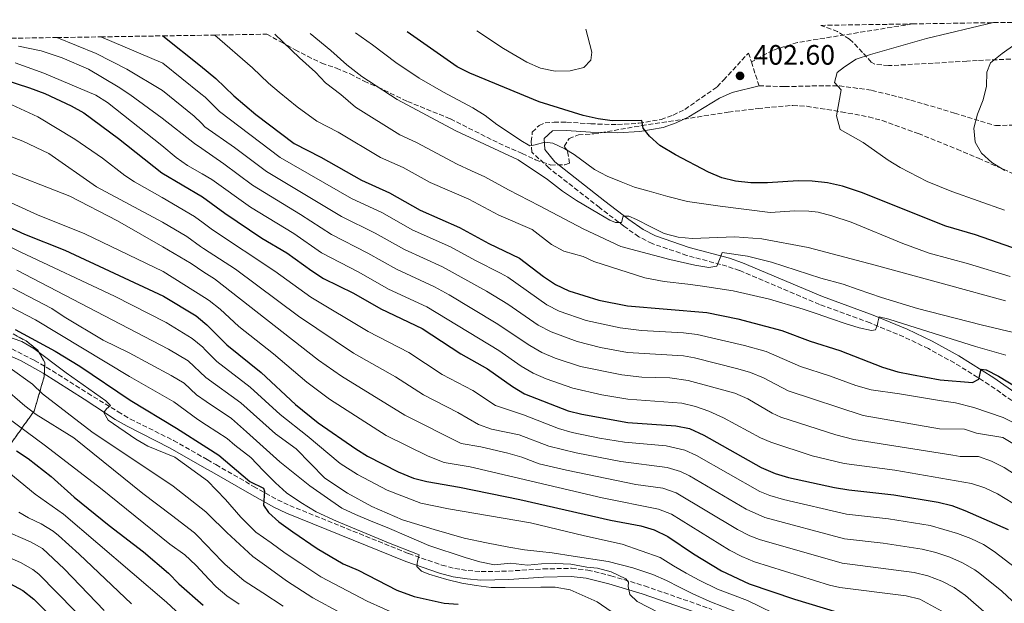
# Model space of a CAD drawing. Units: metres. Extents: x 606653 to 610077, y 4780163 to 4782531.
# Drawn here: x 609045 to 609396, y 4782313 to 4782521 of the extents above; entities that cross this region are included whole.
import ezdxf

# ---------------------------------------------------------------- set-up
doc = ezdxf.new("R2010")
doc.units = ezdxf.units.M
doc.header["$MEASUREMENT"] = 0
doc.linetypes.add('DGN Style 3', pattern=[2.435891, 1.739922, -0.695969])
for name, color, linetype, lineweight in [('Camino', 7, 'DGN Style 3', 0), ('Cota de punto acotado terreno', 7, 'Continuous', 0), ('Curva de nivel directora', 30, 'Continuous', 30), ('Curva de nivel intermedia', 30, 'Continuous', 0), ('Linea de separación interior de zonas arboladas', 92, 'DGN Style 3', 0), ('Margen derecho', 7, 'Continuous', 0), ('Punto acotado terreno (símbolo)', 7, 'Continuous', 0), ('Senda', 7, 'DGN Style 3', 0), ('Zona arbolada', 92, 'DGN Style 3', 0)]:
    doc.layers.add(name, color=color, linetype=linetype, lineweight=lineweight)
doc.styles.add('Style-Arial', font='arial.ttf')

# ---------------------------------------------------------------- blocks, each defined once
blk = doc.blocks.new('5PATER')
at = {"layer": 'Punto acotado terreno (símbolo)', "linetype": 'Continuous', "lineweight": 0}
h = blk.add_hatch(color=51, dxfattribs=at)
edge = h.paths.add_edge_path()
edge.add_ellipse((0, 0), major_axis=(-0.11, -0.111), ratio=0.999422, start_angle=0, end_angle=360)

msp = doc.modelspace()

# ---------------------------------------------------------------- linework, layer by layer
at = {"layer": 'Camino', "color": 7, "linetype": 'DGN Style 3', "lineweight": 0, "elevation": 402.6, "flags": 128}
msp.add_lwpolyline([(609306.08, 4782506.34), (609308.8, 4782497.84)], dxfattribs=at)
at = {"layer": 'Camino', "color": 7, "linetype": 'DGN Style 3', "lineweight": 0}
for points in [[(609258.23, 4782483.97, 399.17), (609265.9, 4782484.47, 399.81), (609273.79, 4782485.82, 401.38), (609278.07, 4782487.36, 401.84), (609282.27, 4782489.4, 402.1), (609293.82, 4782497.42, 402.38), (609296.06, 4782499.89, 402.35), (609305.05, 4782509.53, 402.6), (609306.08, 4782506.34, 402.6)], [(609407.11, 4782379.86, 371.85), (609391.04, 4782391.11, 374.13), (609378.62, 4782398.88, 376.58), (609369.3, 4782403.99, 377.83), (609360.47, 4782408.23, 378.75), (609348.45, 4782413.16, 379.93), (609330.41, 4782419.78, 381.62), (609301.84, 4782431.88, 383.76), (609297.34, 4782433.41, 384.36), (609282.99, 4782437.29, 386.43), (609270.64, 4782441.48, 388.3), (609265.85, 4782443.93, 389.02), (609260.55, 4782447.68, 389.81), (609251.86, 4782454.33, 391.04), (609233.73, 4782468.49, 394.39), (609227.69, 4782474.13, 394.68), (609227.4, 4782477.92, 395.32), (609227.81, 4782481.29, 395.39), (609230.2, 4782483.68, 395.89), (609232.34, 4782484.65, 395.96), (609235.59, 4782484.79, 396.32), (609240.04, 4782484.85, 396.85), (609248.68, 4782484.25, 397.67), (609258.23, 4782483.97, 399.17)], [(609041.81, 4782403.89, 291.33), (609049.98, 4782399.81, 291.95), (609056.4, 4782396.02, 292.48), (609069.01, 4782388.07, 294.18), (609079.85, 4782381.5, 296.02), (609084.23, 4782378.86, 296.3), (609099.62, 4782371.23, 296.3), (609111.66, 4782364.37, 297.87), (609114.75, 4782362.6, 298.27), (609128.25, 4782354.84, 298.97)], [(609128.25, 4782354.84, 298.97), (609136.83, 4782350.04, 300.1), (609141.15, 4782348, 300.63), (609183.63, 4782330.83, 304.69), (609195.47, 4782326.73, 305.25), (609200.14, 4782325.52, 305.3), (609204.84, 4782324.76, 305.29), (609209.54, 4782324.39, 305.28), (609219.25, 4782324.6, 305.29), (609231.67, 4782325.36, 305.61), (609241.81, 4782325.59, 307.12), (609247.59, 4782324.97, 307.82), (609255.87, 4782322.95, 308.86), (609267.91, 4782319.29, 310.54), (609291.99, 4782310.93, 311.75)]]:
    msp.add_polyline3d(points, dxfattribs=at)
at = {"layer": 'Curva de nivel directora', "color": 30, "linetype": 'Continuous', "lineweight": 30, "flags": 128}
for points, elevation in [([(609401.87, 4782439.21), (609386.11, 4782444.61), (609375.51, 4782447.68), (609345.35, 4782459.79), (609338.58, 4782462), (609333.22, 4782463.22), (609327.76, 4782463.81), (609322.76, 4782463.9), (609311.81, 4782463.19), (609305.88, 4782463.13), (609300.35, 4782463.74), (609295.49, 4782465.01), (609290.77, 4782467), (609278.95, 4782473.19), (609273.4, 4782476.5), (609269.67, 4782479.84), (609267.36, 4782482.68), (609266.93, 4782485.49), (609256.28, 4782485.33), (609251.32, 4782485.99), (609245.93, 4782487.22), (609230.29, 4782492.13), (609205.47, 4782502.28), (609200.95, 4782504.64), (609183.13, 4782517.04)], 400), ([(609095.83, 4782515.65), (609109.24, 4782504.91), (609114.8, 4782500.45), (609121.17, 4782494.2), (609129.06, 4782487.61), (609142.71, 4782477.27), (609152.22, 4782472.33), (609166.73, 4782464.11), (609176.84, 4782459.6), (609187.75, 4782453.49), (609201.76, 4782447.26), (609212.23, 4782441.5), (609223.26, 4782436.34), (609231.85, 4782429.7), (609236.03, 4782426.95), (609240.79, 4782424.68), (609251.62, 4782421.35), (609261.75, 4782419.31), (609290.18, 4782416.88), (609301.24, 4782414.63), (609316.89, 4782410.44), (609327.08, 4782406.67), (609337.69, 4782403.37), (609352.88, 4782397.38), (609358.39, 4782395.73), (609363.29, 4782394.74), (609373.55, 4782392.89), (609385.01, 4782391.94), (609387.28, 4782393.07), (609388.18, 4782396.65), (609389.88, 4782396.49), (609394.33, 4782394.21), (609412.21, 4782383.31)], 375), ([(609033.01, 4782501.92), (609048.13, 4782497.11), (609053.7, 4782495.1), (609063.05, 4782490.69), (609067.53, 4782488.13), (609080.02, 4782479), (609095.42, 4782466.76), (609110.04, 4782458.16), (609117.99, 4782452.33), (609131.22, 4782443.46), (609140.15, 4782438.25), (609148.98, 4782431.78), (609153.18, 4782429.06), (609163.89, 4782423.77), (609173.65, 4782418.21), (609188.44, 4782411.16), (609202.25, 4782402.11), (609211.82, 4782396.81), (609220.77, 4782390.48), (609225.06, 4782387.91), (609240.66, 4782381.83), (609245.5, 4782380.59), (609261.97, 4782377.59), (609279.04, 4782376.46), (609283.94, 4782375.45), (609289.08, 4782373.12), (609309.51, 4782361.54), (609314.55, 4782359.43), (609319.36, 4782358.05), (609335.81, 4782354.42), (609340.9, 4782353.59), (609356.99, 4782351.81), (609372.73, 4782349.2), (609377.65, 4782347.96), (609382.36, 4782346.27), (609397.83, 4782339.38)], 350), ([(609032.24, 4782451.24), (609046.43, 4782444.9), (609060.81, 4782439.18), (609096.06, 4782422.71), (609107.69, 4782415.68), (609110.82, 4782413.06), (609111.51, 4782412.48), (609118.72, 4782405.32), (609130.88, 4782395.44), (609143.16, 4782384.04), (609151.32, 4782377.55), (609164.7, 4782368.23), (609168.98, 4782365.64), (609179.91, 4782360.07), (609185.3, 4782357.78), (609190.15, 4782356.55), (609201.76, 4782354.6), (609223.29, 4782350.19), (609255.69, 4782342.82), (609266.57, 4782340.7), (609271.37, 4782339.3), (609276.21, 4782336.95), (609285.44, 4782330.8), (609295.41, 4782324.71), (609305.33, 4782320.07), (609321.51, 4782314.61), (609336.86, 4782309.96)], 325), ([(609043.11, 4782410.81), (609057.35, 4782403.08), (609066.13, 4782397.77), (609084.13, 4782385.62), (609100.64, 4782375.59), (609111.58, 4782368.68), (609115.79, 4782366.02), (609126.88, 4782356.6), (609131.76, 4782354.18), (609132.17, 4782353.09), (609131.75, 4782348.12), (609133.52, 4782345.56), (609137.24, 4782342.22), (609142.24, 4782338.63), (609150.94, 4782332.69), (609160.28, 4782327.16), (609165.56, 4782324.93), (609179.43, 4782317.83), (609185.57, 4782315.53), (609196.29, 4782313.18), (609201.27, 4782312.75)], 300), ([(609043.49, 4782367.56), (609047.68, 4782364.82), (609055.93, 4782358.37), (609064.08, 4782351.03), (609076.62, 4782340.91), (609088.95, 4782331.52), (609097.81, 4782323.84), (609101.47, 4782320.08), (609110.19, 4782312.39)], 275), ([(609036.68, 4782322.51), (609045.81, 4782317.66), (609049.75, 4782314.59), (609060.9, 4782303.39)], 250)]:
    msp.add_lwpolyline(points, dxfattribs=dict(at, elevation=elevation))
at = {"layer": 'Curva de nivel intermedia', "color": 30, "linetype": 'Continuous', "lineweight": 0, "flags": 128}
for points, elevation in [([(609396.48, 4782453.47), (609377.62, 4782460.12), (609368.89, 4782463.61), (609359.26, 4782468.72), (609354.98, 4782471.3), (609346.03, 4782477.55), (609337.77, 4782482.22), (609336.5, 4782487.08), (609338.19, 4782496.38), (609335.7, 4782499), (609336.76, 4782502.57), (609339.3, 4782504.61), (609343.49, 4782507.34), (609348.61, 4782508.98), (609368.68, 4782514.69), (609392.61, 4782520.37)], 405), ([(609313.2, 4782434.81), (609304.69, 4782436.97), (609295.6, 4782438.35), (609295.11, 4782437.02), (609293.77, 4782433.44), (609290.85, 4782432.92), (609285.82, 4782433.74), (609276.9, 4782435.8), (609259.46, 4782440.48), (609245.98, 4782446.8), (609230.39, 4782454.96), (609219.28, 4782460.7), (609210.84, 4782465.28), (609206.12, 4782467.52), (609200.98, 4782469.9), (609186.48, 4782477.61), (609180.42, 4782480.32), (609164.59, 4782490.21), (609159.36, 4782494.69), (609153.98, 4782498.93), (609150.39, 4782502.69), (609144.59, 4782507.84), (609135.82, 4782516.28)], 385), ([(609238.55, 4782460.25), (609233.21, 4782464.4), (609222.69, 4782471.38), (609200.5, 4782481.73), (609179.54, 4782492.95), (609166.96, 4782501.13), (609161.5, 4782505.27), (609155.8, 4782510.4), (609148.43, 4782516.48)], 390), ([(609206.52, 4782489.97), (609196.02, 4782495.58), (609187.4, 4782500.59), (609179.09, 4782506.14), (609170.74, 4782512.47), (609164.67, 4782516.74)], 395), ([(609208.02, 4782517.43), (609217.46, 4782511.12), (609225.84, 4782506.27), (609230.69, 4782504.13), (609235.91, 4782503.08), (609241.29, 4782503.22), (609246.15, 4782504.38), (609248.75, 4782507.03), (609249.09, 4782509.86), (609246.98, 4782518.05)], 405), ([(609404.54, 4782367.04), (609395.84, 4782372.25), (609386.48, 4782373.88), (609382.22, 4782375.2), (609373.22, 4782375.42), (609346.05, 4782380.19), (609319.24, 4782388.9), (609310.36, 4782393.58), (609305.77, 4782395.51), (609301.22, 4782396.76), (609285.72, 4782400.71), (609281.83, 4782401.4), (609261.84, 4782402.62), (609252.11, 4782404.37), (609243.87, 4782406.5), (609234.5, 4782409.97), (609229.92, 4782412.36), (609219.05, 4782419.92), (609211.49, 4782424.57), (609195.77, 4782433.17), (609182.11, 4782439.38), (609171.66, 4782445.27), (609159.63, 4782451.18), (609132.82, 4782467.29), (609121.41, 4782475.86), (609110.87, 4782483.22), (609109.59, 4782484.47), (609107.05, 4782486.97), (609095.67, 4782496.09), (609082.97, 4782503.75), (609072, 4782509.4), (609057.99, 4782515.05)], 365), ([(609408.29, 4782373.24), (609396.04, 4782379.43), (609385.5, 4782382.99), (609378.96, 4782384.62), (609373.93, 4782385.35), (609358.98, 4782387.86), (609348.88, 4782389.27), (609343.39, 4782390.8), (609334.02, 4782394.31), (609323.57, 4782397.64), (609311.33, 4782402.98), (609303.66, 4782405.12), (609286.72, 4782409.01), (609281.77, 4782409.62), (609266.77, 4782410.43), (609259.22, 4782411.37), (609247.1, 4782414.07), (609237.44, 4782417.41), (609232.97, 4782419.65), (609219.06, 4782429.5), (609216.42, 4782430.98), (609207.47, 4782435.43), (609198.61, 4782440.29), (609184.93, 4782446.43), (609174.25, 4782452.43), (609163.18, 4782457.64), (609137.77, 4782472.28), (609116.02, 4782488.71), (609110.92, 4782493.71), (609109.41, 4782494.91), (609095.76, 4782505.87), (609073.63, 4782515.29)], 370), ([(609350.36, 4782410.76), (609348.94, 4782410.52), (609344.51, 4782411.44), (609339.61, 4782412.99), (609334.66, 4782414.68), (609329.62, 4782416.46), (609324.59, 4782418.11), (609312.55, 4782421.7), (609299.6, 4782424.64), (609294.07, 4782425.5), (609288.58, 4782426.36), (609283.33, 4782427.04), (609274.87, 4782427.93), (609267.96, 4782429.32), (609249.79, 4782435.09), (609246.02, 4782436.84), (609239.09, 4782438.76), (609234.67, 4782441.2), (609227.79, 4782446.52), (609215.84, 4782451.62), (609205.09, 4782457.34), (609191.29, 4782463.25), (609181.66, 4782468.61), (609173.57, 4782472.21), (609158.4, 4782481.27), (609150.79, 4782485.22), (609143.77, 4782490.35), (609137.37, 4782495.53), (609133.56, 4782498.77), (609127.88, 4782504.19), (609114.44, 4782515.94)], 380), ([(609400.23, 4782512.57), (609395.61, 4782509.33), (609391.53, 4782506.01), (609390.19, 4782502.71), (609390.06, 4782497.71), (609388.85, 4782492.83), (609386.86, 4782487.7), (609385.53, 4782482.67), (609386.05, 4782477.7), (609388.26, 4782473.75), (609392, 4782470.43), (609396.58, 4782467.61)], 410), ([(609407.75, 4782354.16), (609396.36, 4782361.52), (609391.89, 4782363.78), (609387.15, 4782365.45), (609380.6, 4782365.55), (609378, 4782365.92), (609342.64, 4782371.6), (609336.24, 4782373.19), (609316.54, 4782379.59), (609313.45, 4782380.98), (609304.79, 4782386.13), (609300.21, 4782388.05), (609283.49, 4782392.63), (609276.92, 4782393.61), (609266.87, 4782393.85), (609259.73, 4782394.6), (609245.04, 4782397.64), (609235.96, 4782400.64), (609231.25, 4782402.66), (609226.87, 4782405.07), (609214.89, 4782413.15), (609198.14, 4782423.19), (609192.91, 4782426.05), (609179.29, 4782432.32), (609169.07, 4782438.1), (609156.08, 4782444.71), (609144.98, 4782451.89), (609127.88, 4782462.3), (609117.58, 4782469.99), (609109.74, 4782475.42), (609107.16, 4782477.23), (609095.59, 4782486.32), (609084.03, 4782494.77), (609079.8, 4782497.44), (609069.22, 4782503.78), (609059.87, 4782507.76), (609052.32, 4782510.25), (609044.24, 4782511.94)], 360), ([(609404.93, 4782345.47), (609394.03, 4782352.18), (609389.51, 4782354.36), (609384.75, 4782355.86), (609357.27, 4782360.59), (609339.22, 4782363.01), (609327.83, 4782365.71), (609313.02, 4782370.57), (609309.28, 4782372.21), (609296.06, 4782379.28), (609290.85, 4782381.7), (609286.13, 4782383.39), (609281.27, 4782384.54), (609261.92, 4782385.93), (609252.61, 4782387.48), (609242.22, 4782389.91), (609232.77, 4782393.18), (609228.16, 4782395.29), (609223.82, 4782397.77), (609215.83, 4782403.39), (609190.08, 4782418.96), (609176.47, 4782425.27), (609165.82, 4782431.3), (609152.53, 4782438.24), (609142.56, 4782445.07), (609127.09, 4782454.54), (609113.35, 4782464.4), (609109.9, 4782466.37), (609104.66, 4782469.4), (609100.57, 4782472.25), (609095.51, 4782476.54), (609076.05, 4782491.82), (609071.84, 4782494.47), (609053.32, 4782502.3), (609043.06, 4782506.06)], 355), ([(609407.99, 4782319.9), (609392.75, 4782331.54), (609388.93, 4782334.04), (609384.43, 4782336.23), (609379.71, 4782338.02), (609369.9, 4782340.83), (609355.09, 4782343.19), (609340.09, 4782344.86), (609317.52, 4782350.17), (609312.71, 4782351.55), (609309.11, 4782353.03), (609286.51, 4782365.88), (609282.33, 4782367.7), (609275.66, 4782369.33), (609260.71, 4782370.63), (609251.8, 4782372.08), (609242, 4782374.11), (609237.18, 4782375.5), (609224.7, 4782380.36), (609214.64, 4782383.69), (609206.52, 4782389.01), (609195.6, 4782394.82), (609183.69, 4782402.57), (609169.18, 4782410.08), (609148.72, 4782422.34), (609135.86, 4782431.67), (609113.61, 4782446.4), (609110.2, 4782448.89), (609107.16, 4782451.14), (609095.55, 4782457.95), (609085.69, 4782463.56), (609082.2, 4782465.86), (609074.27, 4782471.98), (609064.39, 4782478.74), (609051.19, 4782486.78), (609041.81, 4782491)], 345), ([(609398.5, 4782429.75), (609383.59, 4782434.27), (609369.57, 4782438.06), (609360.21, 4782441.54), (609341.7, 4782449.16), (609334.83, 4782451.45), (609329.95, 4782452.66), (609326.57, 4782453.11), (609321.58, 4782453.21), (609312.83, 4782452.64), (609294.91, 4782454.85), (609283.25, 4782456.57), (609276.16, 4782458.33), (609269.57, 4782460.19), (609264.3, 4782461.69), (609259.54, 4782463.52), (609254.59, 4782465.62), (609249.96, 4782468), (609242.74, 4782473.32), (609239.39, 4782475.34), (609235.12, 4782477.31), (609232.24, 4782477.74), (609228.83, 4782476.8), (609226.92, 4782476.37), (609223.75, 4782478.31), (609219.34, 4782481.23), (609215.07, 4782484.07), (609210.97, 4782487.18), (609206.52, 4782489.97)], 395), ([(609399.26, 4782313.98), (609395.57, 4782317.39), (609387.67, 4782323.7), (609385.83, 4782325), (609381.48, 4782327.5), (609376.9, 4782329.53), (609371.91, 4782331.25), (609367.06, 4782332.46), (609353.2, 4782334.57), (609339.28, 4782336.14), (609310.86, 4782343.68), (609304.23, 4782346.74), (609283.93, 4782358.65), (609280.76, 4782360.14), (609275.97, 4782361.6), (609259.46, 4782363.68), (609243.42, 4782366.76), (609233.67, 4782369.19), (609223.07, 4782373.22), (609213.24, 4782375.3), (609208.52, 4782376.91), (609201.21, 4782381.2), (609188.94, 4782387.52), (609178.94, 4782393.99), (609163.97, 4782402.41), (609144.26, 4782415.61), (609121.81, 4782432.35), (609110.36, 4782439.73), (609109.22, 4782440.48), (609104.38, 4782444.03), (609095.68, 4782449.14), (609072.16, 4782461.78), (609055.09, 4782473.64), (609045.83, 4782478.03), (609041.11, 4782479.83)], 340), ([(609390.04, 4782309.35), (609382.59, 4782315.86), (609378.56, 4782318.73), (609374.11, 4782321.02), (609369.08, 4782322.88), (609364.23, 4782324.09), (609338.48, 4782327.41), (609309.02, 4782335.81), (609305.49, 4782337.12), (609301.05, 4782339.44), (609279.19, 4782352.57), (609274.44, 4782354.16), (609264.73, 4782355.45), (609239.98, 4782360.57), (609230.24, 4782362.85), (609224, 4782365.28), (609219.09, 4782366.63), (609209.36, 4782368.95), (609202.4, 4782370.12), (609182.29, 4782380.23), (609159.65, 4782394.2), (609151.46, 4782399.93), (609114.26, 4782428.86), (609110.5, 4782431.31), (609105.9, 4782434.35), (609095.8, 4782440.33), (609079.63, 4782449.58), (609062.59, 4782458.47), (609036.87, 4782468.42)], 335), ([(609375.43, 4782309.61), (609366.25, 4782314.54), (609361.4, 4782315.72), (609337.67, 4782318.68), (609333.92, 4782319.59), (609307.17, 4782327.94), (609302.66, 4782329.74), (609298.23, 4782332.08), (609277.56, 4782344.9), (609272.9, 4782346.73), (609252.81, 4782350.69), (609205.56, 4782361.78), (609196.28, 4782363.34), (609190.61, 4782365.59), (609175.63, 4782372.94), (609155.32, 4782386), (609147.31, 4782391.99), (609135.34, 4782402.16), (609123, 4782411.91), (609116.29, 4782418.11), (609112.4, 4782421.24), (609110.66, 4782422.31), (609095.93, 4782431.52), (609067.99, 4782444.93), (609050.98, 4782451.78), (609027.9, 4782462.26)], 330), ([(609396.82, 4782421.11), (609376, 4782426.72), (609350.32, 4782433.79), (609326.34, 4782440.05), (609309.74, 4782443.14), (609300.19, 4782443.92), (609284.9, 4782443.28), (609279.88, 4782443.74), (609274.93, 4782445.11), (609270.12, 4782447.48), (609264.98, 4782450.08), (609262.23, 4782451.29), (609260.31, 4782451.27), (609259.61, 4782448.98), (609257.55, 4782449.06), (609255.44, 4782449.81), (609251.45, 4782452.2), (609243.6, 4782456.83), (609238.55, 4782460.25)], 390), ([(609015.42, 4782453.47), (609045.03, 4782438.45), (609078.59, 4782422.75), (609096.97, 4782413.28), (609106.28, 4782407.67), (609110.09, 4782404.47), (609110.98, 4782403.55), (609115.1, 4782399.38), (609127.02, 4782390.26), (609137.69, 4782380.44), (609147.41, 4782372.87), (609159.21, 4782363.02), (609165.37, 4782359.05), (609175.98, 4782353.49), (609188.01, 4782348.81), (609197.81, 4782346.81), (609227.21, 4782341.76), (609246.46, 4782337.14), (609259.87, 4782334.25), (609273.51, 4782329.39), (609278.2, 4782326.42), (609282.74, 4782323.86), (609287.38, 4782321.3), (609293.98, 4782318.12), (609304.65, 4782314.15), (609318.32, 4782307.39)], 320), ([(609014.73, 4782432.68), (609050.28, 4782414.23), (609083.96, 4782394.05), (609099.72, 4782385.01), (609108.34, 4782378.66), (609111.45, 4782376.65), (609118.81, 4782371.91), (609121.55, 4782369.53), (609127.2, 4782365.15), (609131.63, 4782360.54), (609136.1, 4782356.1), (609140.01, 4782352.49), (609145.11, 4782349.02), (609150.62, 4782345.78), (609157.86, 4782342.42), (609176.97, 4782334.43), (609186.14, 4782330.9), (609187.33, 4782330.41), (609186.76, 4782328.08), (609186.59, 4782326.21), (609188.2, 4782324.53), (609190.86, 4782323.46), (609197.27, 4782321.6), (609202.67, 4782320.33), (609207.79, 4782319.46), (609213.09, 4782318.78), (609218.12, 4782318.69), (609230.9, 4782318.85), (609236.01, 4782318.85), (609241.36, 4782317.94), (609250.94, 4782313.6), (609255.95, 4782310.22)], 305), ([(609043.63, 4782432), (609097.89, 4782403.86), (609104.87, 4782399.65), (609111.15, 4782393.73), (609123.66, 4782384.66), (609136.02, 4782373.59), (609143.5, 4782368.2), (609153.71, 4782357.82), (609161.76, 4782352.46), (609170.51, 4782347.6), (609181.47, 4782342.93), (609192.74, 4782339.38), (609203.49, 4782336.33), (609211.45, 4782334.67), (609219.41, 4782333.1), (609224.99, 4782332.23), (609230.47, 4782331.64), (609234.86, 4782331.05), (609242.4, 4782329.93), (609254.88, 4782327.99), (609263.72, 4782325.74), (609270.91, 4782323.43), (609275.72, 4782321.28), (609280.4, 4782318.86), (609284.94, 4782316.57), (609291.17, 4782313.75), (609305.88, 4782308.04)], 315), ([(609399.72, 4782409.8), (609388.19, 4782412.48), (609365.4, 4782418.35), (609352.58, 4782422.25), (609344.16, 4782425.14), (609338.89, 4782427.01), (609330.83, 4782429.17), (609313.2, 4782434.81)], 385), ([(609042.24, 4782425.55), (609056.12, 4782418.37), (609060.53, 4782415.38), (609074.47, 4782407.05), (609083.79, 4782402.48), (609098.81, 4782394.44), (609103.46, 4782391.63), (609107.87, 4782387.48), (609111.3, 4782385.14), (609120.29, 4782379.05), (609125.73, 4782374.32), (609137.65, 4782363.65), (609148.36, 4782355.03), (609159.71, 4782347.1), (609164.66, 4782344.82), (609169.43, 4782342.71), (609176.81, 4782339.81), (609182.9, 4782337.22), (609190.83, 4782333.73), (609203.79, 4782329.42), (609209.01, 4782327.87), (609214.32, 4782326.78), (609219.97, 4782327.36), (609226.11, 4782326.74), (609231.11, 4782327.24), (609236.11, 4782327.28), (609241.57, 4782327.11), (609247.26, 4782326.02), (609251.13, 4782325.6), (609255.92, 4782324.28), (609261.25, 4782321.87), (609262.13, 4782320.64), (609262.01, 4782319.13), (609262.63, 4782316.22), (609265.25, 4782313.78), (609273.14, 4782309.74)], 310), ([(609396.96, 4782401.65), (609386.07, 4782404.79), (609360.43, 4782412.82), (609355.21, 4782414.51), (609351.73, 4782415.39), (609351.2, 4782413.46), (609351.16, 4782412.6), (609350.36, 4782410.76)], 380), ([(609035.63, 4782409.83), (609045.39, 4782406.5), (609049.77, 4782404.1), (609061.32, 4782395.32), (609075.42, 4782385.41), (609077.12, 4782383.68), (609075.68, 4782382.52), (609074.69, 4782381.23), (609076.28, 4782378.52), (609086.2, 4782371.69), (609090.5, 4782369.16), (609100.07, 4782365.24), (609111.79, 4782356.85), (609118.2, 4782350.15), (609123.69, 4782343.86), (609128.99, 4782338.52), (609134.46, 4782334.64), (609139.51, 4782330.99), (609145.11, 4782327.34), (609152.31, 4782322.55), (609168.84, 4782313.86), (609180.45, 4782308.66)], 295), ([(609041.28, 4782397.06), (609049.2, 4782391.35), (609052.84, 4782387.92), (609070.5, 4782374.29), (609099.51, 4782354.89), (609111.23, 4782345.71), (609111.99, 4782344.94), (609118.65, 4782338.33), (609128, 4782329.79), (609133.01, 4782326.27), (609139.99, 4782321.13), (609149.43, 4782315.04), (609159.54, 4782309.55)], 290), ([(609138.82, 4782312.08), (609131.52, 4782316.85), (609124.81, 4782321.17), (609117.96, 4782327.05), (609113.07, 4782332.11), (609112.2, 4782333), (609107.12, 4782338.27), (609098.94, 4782344.54), (609088.67, 4782352.24), (609063.98, 4782372.18), (609050.61, 4782380.44), (609046.47, 4782383.53), (609038.53, 4782390.44)], 285), ([(609036.76, 4782381.9), (609053.93, 4782369.32), (609073.52, 4782354.24), (609098.37, 4782334.19), (609103.62, 4782330.4), (609107.61, 4782326.68), (609112.39, 4782321.6), (609114.85, 4782319.02), (609118.68, 4782315.8), (609123.1, 4782312.73)], 280), ([(609024.43, 4782373.06), (609050.16, 4782352.02), (609060.34, 4782344.92), (609097.12, 4782313.55), (609107.02, 4782304.39)], 270), ([(609044.4, 4782345.67), (609047.82, 4782343.6), (609052.35, 4782341.41), (609056.6, 4782338.8), (609058.49, 4782337.26), (609065.95, 4782330.6), (609084.58, 4782312.88)], 265), ([(609074.8, 4782310.53), (609060.62, 4782325.45), (609052.86, 4782332.68), (609048.48, 4782335.09), (609038.64, 4782339.32)], 260), ([(609037.66, 4782330.92), (609044.99, 4782327.64), (609049.34, 4782325.17), (609051.56, 4782323.45), (609077.41, 4782297.23)], 255)]:
    msp.add_lwpolyline(points, dxfattribs=dict(at, elevation=elevation))
at = {"layer": 'Linea de separación interior de zonas arboladas', "color": 92, "linetype": 'DGN Style 3', "lineweight": 0}
msp.add_polyline3d([(609034.08, 4782359.73, 272.12), (609049.82, 4782381.69, 291.24), (609053.44, 4782394, 293.57), (609053.66, 4782399.11, 296.93), (609051.12, 4782403.45, 300.87), (609046.99, 4782406.75, 301.3), (609042.29, 4782409.31, 301.3)], dxfattribs=at)
at = {"layer": 'Margen derecho', "color": 7, "linetype": 'Continuous', "lineweight": 0}
for points in [[(609408.9, 4782382.25, 371.85), (609392.69, 4782393.61, 374.13), (609380.13, 4782401.46, 376.58), (609370.67, 4782406.65, 377.83), (609361.69, 4782410.96, 378.75), (609349.54, 4782415.94, 379.93), (609331.5, 4782422.56, 381.62), (609302.91, 4782434.68, 383.76), (609298.21, 4782436.27, 384.36), (609283.86, 4782440.15, 386.43), (609271.81, 4782444.24, 388.3), (609267.4, 4782446.49, 389.02), (609262.32, 4782450.08, 389.81), (609253.69, 4782456.69, 391.04), (609235.85, 4782470.63, 394.39), (609232.3, 4782475.05, 394.82), (609232.08, 4782478.99, 395.25), (609235.02, 4782481.79, 396.11), (609239.96, 4782481.86, 396.85), (609248.53, 4782481.26, 397.67), (609258.29, 4782480.98, 399.17), (609266.25, 4782481.5, 399.81), (609274.56, 4782482.92, 401.38), (609279.23, 4782484.61, 401.84), (609283.69, 4782486.77, 402.1), (609294.66, 4782493.37, 402.38), (609299.24, 4782495.4, 402.35), (609308.8, 4782497.84, 402.6)], [(609040.69, 4782401.71, 291.32), (609045.22, 4782399.6, 291.67), (609053.05, 4782395.22, 292.29), (609067.69, 4782386.02, 294.18), (609078.74, 4782378.76, 296.02), (609083.08, 4782376.31, 296.3), (609098.14, 4782368.64, 296.3), (609111.72, 4782360.89, 298.07), (609113.27, 4782360.01, 298.27), (609126.78, 4782352.25, 298.97), (609135.46, 4782347.39, 300.1), (609139.95, 4782345.26, 300.63), (609182.59, 4782328.03, 304.69), (609194.61, 4782323.87, 305.25), (609199.52, 4782322.59, 305.3), (609204.48, 4782321.79, 305.29), (609209.46, 4782321.4, 305.28), (609219.38, 4782321.61, 305.29)], [(609219.38, 4782321.61, 305.29), (609231.8, 4782322.38, 305.61), (609241.69, 4782322.6, 307.12), (609247.08, 4782322.02, 307.82), (609255.09, 4782320.07, 308.86), (609266.99, 4782316.45, 310.54), (609291.06, 4782308.09, 311.75), (609310.18, 4782302.17, 313.39), (609321.11, 4782297.26, 314.43), (609325.85, 4782295.6, 314.71), (609330.23, 4782294.72, 314.93), (609338.85, 4782294.36, 315.79), (609348.43, 4782293.53, 316.21), (609355.09, 4782292.35, 316.57), (609359.72, 4782290.58, 317.21), (609363.74, 4782287.56, 317.67), (609364.86, 4782286.34, 317.85), (609377.97, 4782269.8, 320.56), (609387.24, 4782257.27, 322.75), (609389.95, 4782254.39, 323.28), (609393.79, 4782251.22, 323.81), (609412.42, 4782237.84, 325.85)]]:
    msp.add_polyline3d(points, dxfattribs=at)
at = {"layer": 'Senda', "color": 7, "linetype": 'DGN Style 3', "lineweight": 0}
for points in [[(609363.53, 4782519.91, 401.59), (609322.54, 4782513.29, 401.88), (609313.73, 4782510.51, 402.45), (609306.08, 4782506.34, 402.6)], [(609308.8, 4782497.84, 402.6), (609317.97, 4782497.52, 403.67), (609327.72, 4782497.76, 404.31), (609337.51, 4782497.85, 404.52), (609349.07, 4782496.2, 405.59), (609363.05, 4782492.71, 406.95), (609378.65, 4782488.11, 408.66), (609393.3, 4782483.6, 411.23), (609401.23, 4782483.82, 412.73)]]:
    msp.add_polyline3d(points, dxfattribs=at)
at = {"layer": 'Zona arbolada', "color": 92, "linetype": 'DGN Style 3', "lineweight": 0}
for points in [[(609458.19, 4782521.42, 427.65), (609457.63, 4782521.09, 427.65), (609452.02, 4782519.12, 426.64), (609436.93, 4782514.33, 423.21), (609427.41, 4782511.35, 421.75), (609417.77, 4782508.93, 420.58), (609412.59, 4782508.05, 420.01), (609405.98, 4782507.68, 420.01), (609401.15, 4782507.47, 419.03), (609386.77, 4782506.84, 414.5), (609383.08, 4782506.65, 413.74), (609373.39, 4782506.03, 412.72), (609355.04, 4782505.02, 412.49), (609350.13, 4782505.5, 411.52), (609348.88, 4782506.25, 411.12), (609345.78, 4782509.77, 409.53), (609342.4, 4782513.29, 408.46), (609341.08, 4782514.53, 408.39), (609336.85, 4782517.16, 408.81), (609331.98, 4782518.98, 409.52), (609330.86, 4782519.39, 409.53)], [(609401.15, 4782507.47, 419.03), (609386.77, 4782506.84, 414.5), (609383.08, 4782506.65, 413.74), (609373.39, 4782506.03, 412.72), (609355.04, 4782505.02, 412.49), (609350.13, 4782505.5, 411.52), (609348.88, 4782506.25, 411.12), (609345.78, 4782509.77, 409.53), (609342.4, 4782513.29, 408.46), (609341.08, 4782514.53, 408.39), (609336.85, 4782517.16, 408.81), (609331.98, 4782518.98, 409.52), (609330.86, 4782519.39, 409.53), (609363.53, 4782519.91, 401.59), (609392.61, 4782520.37, 409.49), (609416.87, 4782520.76, 416.18)], [(609024.7, 4782514.52, 369.03), (609057.99, 4782515.05, 373.96), (609073.63, 4782515.29, 376.37), (609095.83, 4782515.65, 379.7), (609114.44, 4782515.94, 382.53), (609132.93, 4782516.24, 385.31), (609137.97, 4782513.48, 386.48), (609143.1, 4782510.72, 388.37), (609147.44, 4782508.37, 389.23), (609152.57, 4782505.93, 389.23), (609157.85, 4782504.08, 390.94), (609162.69, 4782502.08, 390.94), (609167.68, 4782499.5, 391.23), (609172.67, 4782497.35, 392.08), (609183.26, 4782492.23, 393.33), (609198.52, 4782486.03, 394.37), (609213.65, 4782478.41, 395.01), (609218.15, 4782476.29, 395.51), (609224.17, 4782473.66, 396.69), (609229, 4782471.43, 396.93), (609234.37, 4782469.54, 396.93), (609239.39, 4782469.62, 396.93), (609241.14, 4782470.22, 397.22), (609240.37, 4782474.59, 398.36), (609239.19, 4782476.19, 398.64), (609240.91, 4782478.98, 400.93), (609244.26, 4782480.33, 401.21), (609249.81, 4782480.67, 402.35), (609266.88, 4782483.6, 404.07), (609281.9, 4782485.93, 406.92), (609297.8, 4782488.41, 408.92), (609308.44, 4782489.74, 408.92), (609320.87, 4782490.85, 409.58), (609325.84, 4782490.51, 409.64), (609338.18, 4782488.52, 409.93), (609347.96, 4782486.73, 411.03), (609352.76, 4782485.41, 411.48), (609365.64, 4782480.8, 412.11), (609379.53, 4782475.2, 412.64), (609387.19, 4782471.97, 413.17), (609400.81, 4782465.92, 414.84)], [(609132.93, 4782516.24, 385.31), (609137.97, 4782513.48, 386.48), (609143.1, 4782510.72, 388.37), (609147.44, 4782508.37, 389.23), (609152.57, 4782505.93, 389.23), (609157.85, 4782504.08, 390.94), (609162.69, 4782502.08, 390.94), (609167.68, 4782499.5, 391.23), (609172.67, 4782497.35, 392.08), (609183.26, 4782492.23, 393.33), (609198.52, 4782486.03, 394.37), (609213.65, 4782478.41, 395.01), (609218.15, 4782476.29, 395.51), (609224.17, 4782473.66, 396.69), (609229, 4782471.43, 396.93), (609234.37, 4782469.54, 396.93), (609239.39, 4782469.62, 396.93), (609241.14, 4782470.22, 397.22), (609240.37, 4782474.59, 398.36), (609239.19, 4782476.19, 398.64), (609240.91, 4782478.98, 400.93), (609244.26, 4782480.33, 401.21), (609249.81, 4782480.67, 402.35), (609266.88, 4782483.6, 404.07), (609281.9, 4782485.93, 406.92), (609297.8, 4782488.41, 408.92), (609308.44, 4782489.74, 408.92), (609320.87, 4782490.85, 409.58), (609325.84, 4782490.51, 409.64), (609338.18, 4782488.52, 409.93), (609347.96, 4782486.73, 411.03), (609352.76, 4782485.41, 411.48), (609365.64, 4782480.8, 412.11), (609379.53, 4782475.2, 412.64), (609387.19, 4782471.97, 413.17), (609400.81, 4782465.92, 414.84)], [(609034.08, 4782359.73, 272.12), (609049.82, 4782381.69, 291.24), (609053.44, 4782394, 293.57), (609053.66, 4782399.11, 296.93), (609051.12, 4782403.45, 300.87), (609046.99, 4782406.75, 301.3), (609042.29, 4782409.31, 301.3)], [(609042.29, 4782409.31, 301.3), (609046.99, 4782406.75, 301.3), (609051.12, 4782403.45, 300.87), (609053.66, 4782399.11, 296.93), (609053.44, 4782394, 293.57), (609049.82, 4782381.69, 291.24), (609034.08, 4782359.73, 272.12)]]:
    msp.add_polyline3d(points, dxfattribs=at)

# ---------------------------------------------------------------- block references
at = {"layer": 'Punto acotado terreno (símbolo)', "color": 7, "linetype": 'Continuous', "lineweight": 0, "xscale": 10, "yscale": 10, "zscale": 10}
msp.add_blockref('5PATER', (609302.01, 4782501.37, 402.6), dxfattribs=at)

# ---------------------------------------------------------------- texts
at = {"layer": 'Cota de punto acotado terreno', "color": 7, "linetype": 'Continuous', "lineweight": 0, "style": 'Style-Arial'}
msp.add_text('402.60', height=7, dxfattribs=at).set_placement((609306.79, 4782505.37, 402.6))

doc.saveas('drawing.dxf')
